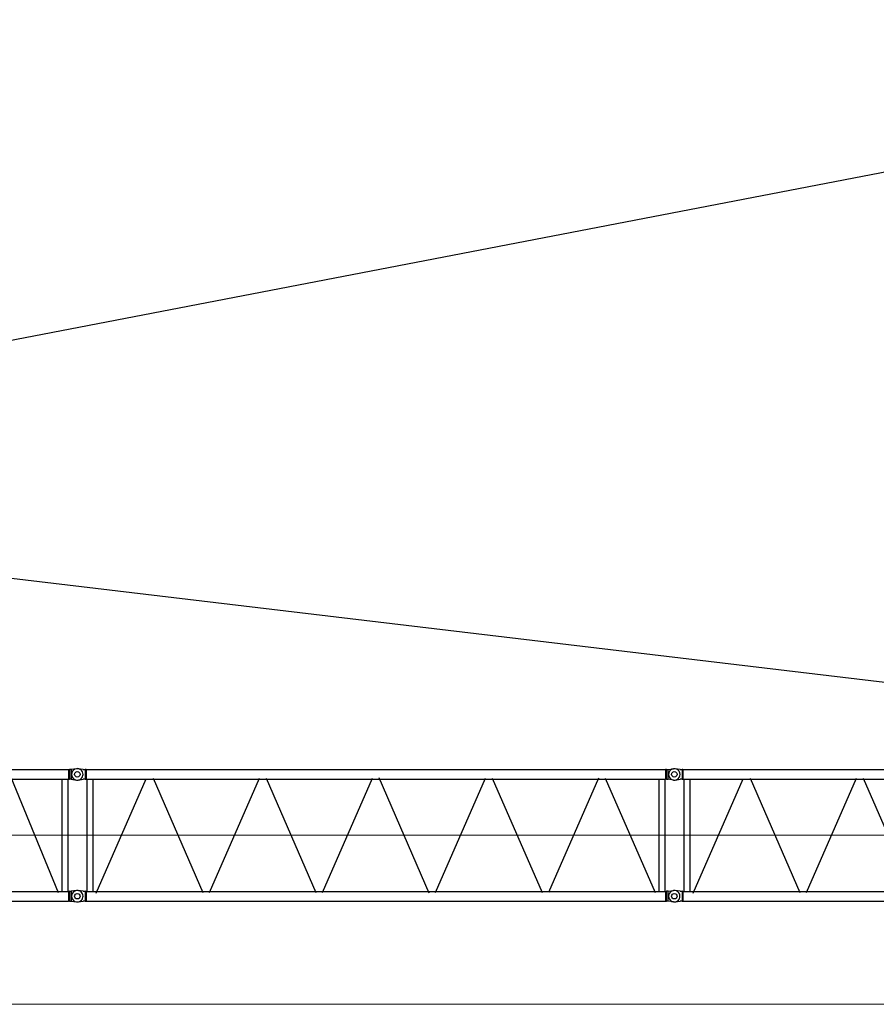
# Model space of a CAD drawing. Units: millimetres. Extents: x 0 to 1255113, y 0 to 538472.
# Drawn here: x 742064 to 759283, y 283876 to 303675 of the extents above; entities that cross this region are included whole.
import ezdxf

# ---------------------------------------------------------------- set-up
doc = ezdxf.new("R2010")
doc.units = ezdxf.units.MM

# ---------------------------------------------------------------- blocks, each defined once
blk = doc.blocks.new('S-6м 1600')
at = {"color": 0, "linetype": 'ByBlock', "lineweight": -2}
for p, q in [((120, 2550), (15, 2564)), ((156, 2550), (120, 2550)), ((156, 2350), (156, 2550)), ((156, 2550), (175, 2547)), ((175, 2547), (5824, 2547)), ((175, 2547), (175, 2450)), ((175, 2450), (175, 2353)), ((384, 2383), (1326, 76)), ((1459, 76), (2403, 2389)), ((2526, 2386), (3469, 76)), ((3603, 76), (4547, 2390)), ((4666, 2395), (5613, 76)), ((5824, 2547), (5844, 2550)), ((5824, 2547), (5824, 2353)), ((5880, 2550), (5844, 2550)), ((5844, 2550), (5844, 2350)), ((5985, 2564), (5880, 2550)), ((5880, 2550), (5880, 2350)), ((15, 2336), (120, 2350)), ((156, 2350), (120, 2350)), ((156, 2350), (175, 2353)), ((175, 2353), (5824, 2353)), ((189, 2353), (189, 97)), ((310, 2353), (310, 1173)), ((5689, 2353), (5689, 97)), ((5810, 2353), (5810, 97)), ((5824, 2353), (5844, 2350)), ((5880, 2350), (5844, 2350)), ((5880, 2350), (5985, 2336)), ((310, 1173), (310, 97)), ((120, 100), (15, 114)), ((120, 100), (156, 100)), ((156, -100), (156, 100)), ((175, 97), (156, 100)), ((175, 97), (175, 0)), ((175, 97), (5824, 97)), ((5844, 100), (5824, 97)), ((5824, 97), (5824, -97)), ((5844, 100), (5844, -100)), ((5844, 100), (5880, 100)), ((5985, 114), (5880, 100)), ((5880, 100), (5880, -100)), ((15, -114), (120, -100)), ((120, -100), (156, -100)), ((175, -97), (156, -100)), ((175, 0), (175, -97)), ((175, -97), (5824, -97)), ((5844, -100), (5824, -97)), ((5844, -100), (5880, -100)), ((5880, -100), (5985, -114))]:
    blk.add_line(p, q, dxfattribs=at)
at = {"color": 0, "linetype": 'ByBlock', "lineweight": 9}
blk.add_line((0, 1225), (6000, 1225), dxfattribs=at)
at = {"color": 0, "linetype": 'ByBlock', "lineweight": -2}
for centre in [(0, 2450), (6000, 2450), (0, 0), (6000, 0)]:
    blk.add_circle(centre, 55, dxfattribs=at)
for centre, start, end in [((0, 2450), 82.396, 180), ((0, 2450), 180.0002, 277.6042), ((6000, 2450), 359.9998, 97.6042), ((6000, 2450), 262.3958, 359.9998), ((0, 0), 82.3958, 179.9998), ((0, 0), 180, 277.604), ((6000, 0), 0.0002, 97.6042), ((6000, 0), 270, 0.0002), ((6000, 0), 262.3958, 270)]:
    blk.add_arc(centre, 115, start, end, dxfattribs=at)
blk = doc.blocks.new('S-Секция 1600')
at = {"color": 0, "linetype": 'ByBlock', "lineweight": -2}
for p, q in [((120, 2550), (15, 2564)), ((120, 2550), (156, 2550)), ((175, 2547), (156, 2550)), ((157, 2548), (157, 2352)), ((175, 2547), (175, 2450)), ((175, 2547), (11824, 2547)), ((175, 2450), (175, 2353)), ((7075, 62), (6065, 2378)), ((11843, 2550), (11824, 2547)), ((11824, 2547), (11824, 2353)), ((11843, 2550), (11880, 2550)), ((11843, 2350), (11843, 2550)), ((11880, 2550), (11985, 2564)), ((11880, 2350), (11880, 2550)), ((15, 2336), (120, 2350)), ((156, 2350), (120, 2350)), ((156, 2350), (175, 2353)), ((175, 2353), (190, 2353)), ((175, 2353), (11824, 2353)), ((190, 2353), (190, 97)), ((310, 2353), (310, 1563)), ((381, 60), (1384, 2361)), ((1524, 2371), (2526, 76)), ((2659, 76), (3661, 2374)), ((3795, 2374), (4797, 76)), ((4931, 76), (5933, 2374)), ((7203, 76), (8205, 2374)), ((8339, 2374), (9341, 76)), ((10477, 2374), (9474, 76)), ((10610, 2374), (11613, 76)), ((11690, 2353), (11690, 97)), ((11810, 2353), (11810, 97)), ((11843, 2350), (11824, 2353)), ((11843, 2350), (11880, 2350)), ((11985, 2336), (11880, 2350)), ((310, 1563), (310, 97)), ((120, 100), (15, 114)), ((120, 100), (156, 100)), ((175, 97), (156, 100)), ((157, 98), (157, -99)), ((175, 97), (175, 0)), ((175, 97), (11824, 97)), ((175, 0), (175, -97)), ((11824, 97), (11843, 100)), ((11824, 97), (11824, -97)), ((11843, -100), (11843, 100)), ((11880, 100), (11843, 100)), ((11880, 100), (11985, 114)), ((11880, -100), (11880, 100)), ((15, -114), (120, -100)), ((156, -100), (120, -100)), ((156, -100), (175, -97)), ((175, -97), (11824, -97)), ((11824, -97), (11843, -100)), ((11880, -100), (11843, -100)), ((11985, -114), (11880, -100))]:
    blk.add_line(p, q, dxfattribs=at)
at = {"color": 0, "linetype": 'ByBlock', "lineweight": 9}
blk.add_line((-30, 1225), (12000, 1225), dxfattribs=at)
at = {"color": 0, "linetype": 'ByBlock', "lineweight": -2}
for centre in [(0, 2450), (12000, 2450), (0, 0), (12000, 0)]:
    blk.add_circle(centre, 55, dxfattribs=at)
for centre, radius, start, end in [((0, 2450), 115, 82.3958, 277.6042), ((156, 2548), 2, 80.8458, 90), ((12000, 2450), 115, 262.3958, 97.6042), ((156, 2352), 2, 270, 279.1542), ((0, 0), 115, 82.3958, 277.6042), ((12000, 0), 115, 270, 97.6042), ((12000, 0), 115, 262.3958, 270)]:
    blk.add_arc(centre, radius, start, end, dxfattribs=at)

msp = doc.modelspace()

# ---------------------------------------------------------------- linework, layer by layer
at = {"color": 0, "linetype": 'ByBlock', "lineweight": -2}
for p, q in [((775372, 303675), (697174, 288606)), ((694092, 298149), (775172, 288475))]:
    msp.add_line(p, q, dxfattribs=at)
at = {"lineweight": 9}
msp.add_line((775223, 283876), (734585, 283876), dxfattribs=at)

# ---------------------------------------------------------------- block references
at = {"color": 0, "linetype": 'ByBlock', "lineweight": -2}
for name, p in [('S-6м 1600', (737222, 286050)), ('S-Секция 1600', (743222, 286050)), ('S-Секция 1600', (755222, 286050))]:
    msp.add_blockref(name, p, dxfattribs=at)

doc.saveas('drawing.dxf')
